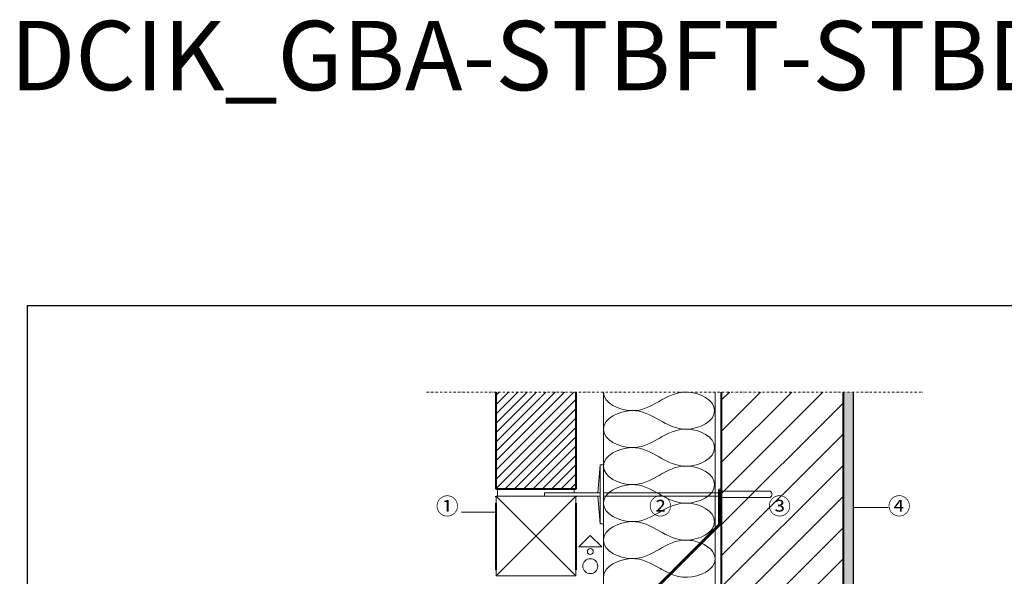
# Model space of a CAD drawing. Units: millimetres. Extents: x 271 to 2438, y 92 to 2054.
# Drawn here: x 271 to 1690, y 1252 to 2054 of the extents above; entities that cross this region are included whole.
import ezdxf

# ---------------------------------------------------------------- set-up
doc = ezdxf.new("R2010")
doc.units = ezdxf.units.MM
for name, pattern in [('DASHED', [0.75, 0.5, -0.25]), ('STRICHPUNKT', [25.4, 12.7, -6.35, 0, -6.35]), ('VERDECKTX2', [19.05, 12.7, -6.35])]:
    doc.linetypes.add(name, pattern=pattern)
for name, color, linetype in [('TI-ABDICHTUNG', 1, 'DASHED'), ('TI-BRUCHLINIEN', 6, 'STRICHPUNKT'), ('TI-Detail_025', 3, 'Continuous'), ('TI-Detail_030', 4, 'Continuous'), ('TI-Detail_040', 40, 'Continuous'), ('TI-DÄMMUNG', 50, 'Continuous'), ('TI-PROFILE', 140, 'Continuous'), ('TI-SCHRAFFUR', 1, 'Continuous'), ('TI-TEXT', 2, 'Continuous')]:
    doc.layers.add(name, color=color, linetype=linetype)
doc.styles.add('ERSTELLTER_STIL_1', font='CorpidCdSchoeck.ttf')

msp = doc.modelspace()

# ---------------------------------------------------------------- hatches: boundary and pattern name
at = {"layer": 'TI-SCHRAFFUR', "linetype": 'Continuous', "lineweight": 9}
h = msp.add_hatch(dxfattribs=at)
h.set_pattern_fill('ANSI31', color=18, scale=3, style=0)
h.set_pattern_definition([(45, (322.9905, 56.821), (-6.73519, 6.73519), [])])
h.paths.add_polyline_path([(957.3, 1517.1), (957.3, 1377.1), (1072.3, 1377.1), (1072.3, 1517.1)], flags=0)
h = msp.add_hatch(dxfattribs=at)
h.set_pattern_fill('ANSI31', color=18, style=0, pattern_type=2)
h.set_pattern_definition([(45, (1282.303, 967.066), (-22.4506, 22.4506), [])])
h.paths.add_polyline_path([(1457.3, 1517.1), (1282.3, 1517.1), (1282.3, 967.1), (1457.3, 967.1)], flags=0)
h = msp.add_hatch(dxfattribs=at)
h.set_pattern_fill('AR_CONC', color=1, style=0, pattern_type=2)
h.set_pattern_definition([(50, (1457.303, 967.066), (-18.21847, 1.5939), [1.905, -20.955]), (355, (1457.303, 967.066), (-3.5243, 19.10566), [1.524, -16.764]), (100.451, (1458.821, 966.933), (14.69425, 17.51167), [1.619, -17.809]), (46.184, (1457.303, 972.146), (-27.1079, 4.2042), [2.8575, -31.4325]), (96.6356, (1459.562, 971.795), (23.7404, 24.7426), [2.4285, -26.7135]), (351.184, (1457.303, 972.146), (23.7405, 24.7425), [2.286, -25.146]), (21, (1459.843, 970.876), (-15.1615, 10.22655), [1.905, -20.955]), (326, (1459.843, 970.876), (6.1802, 18.4188), [1.524, -16.764]), (71.4514, (1461.107, 970.023), (21.34165, 8.1923), [1.619, -17.809]), (37.5, (1457.303, 967.0657), (0.30886, 8.455504), [0, -16.5608, 0, -17.018, 0, -16.8275]), (7.5, (1457.303, 967.066), (6.68197, 10.01806), [0, -9.7028, 0, -16.1798, 0, -6.4135]), (327.5, (1451.639, 967.0657), (-13.55906, 0.572874), [0, -6.35, 0, -19.812, 0, -26.289]), (317.5, (1449.099, 967.066), (14.81292, 2.54265), [0, -8.255, 0, -13.1572, 0, -18.669])])
h.paths.add_polyline_path([(1472.3, 1517.1), (1457.3, 1517.1), (1457.3, 967.1), (1472.3, 967.1)], flags=0)

# ---------------------------------------------------------------- linework, layer by layer
msp.add_lwpolyline([(282.3, 1642.1), (1982.3, 1642.1), (1982.3, 92.1), (282.3, 92.1)], close=True)
at = {"layer": 'TI-ABDICHTUNG', "linetype": 'VERDECKTX2', "ltscale": 0.25, "const_width": 4}
msp.add_lwpolyline([(1279.3, 1376.1), (1279.3, 1326.1), (1072.3, 1119.1), (977.3, 1119.1)], dxfattribs=at)
at = {"layer": 'TI-BRUCHLINIEN', "color": 6, "linetype": 'STRICHPUNKT', "lineweight": 15, "ltscale": 0.25}
msp.add_line((857.3, 1517.1), (1572.3, 1517.1), dxfattribs=at)
at = {"layer": 'TI-Detail_025', "color": 140, "linetype": 'Continuous', "lineweight": 13}
for p, q in [((1278.5, 1377.1), (1282.3, 1377.1)), ((1278.5, 1377.1), (1278.5, 1362.1)), ((1278.5, 1362.1), (1282.3, 1362.1))]:
    msp.add_line(p, q, dxfattribs=at)
at = {"layer": 'TI-Detail_025', "color": 19, "linetype": 'Continuous', "lineweight": 9}
for p, q in [((1076.5, 1293.9), (1093, 1310.4)), ((1109.5, 1293.9), (1093, 1310.4)), ((1076.5, 1293.9), (1109.5, 1293.9))]:
    msp.add_line(p, q, dxfattribs=at)
for centre, radius in [((1093.1, 1287.3), 4.25), ((1093.1, 1266.2), 10.8)]:
    msp.add_circle(centre, radius, dxfattribs=at)
at = {"layer": 'TI-Detail_030', "color": 4, "linetype": 'Continuous', "lineweight": 30, "flags": 128}
msp.add_lwpolyline([(1457.3, 967.1), (1472.3, 967.1), (1472.3, 1517.1)], dxfattribs=at)
at = {"layer": 'TI-Detail_040', "color": 19, "linetype": 'Continuous', "lineweight": 18}
for p, q in [((1070, 1377.1), (1070, 1372.1)), ((1072.3, 1367.1), (957.3, 1367.1)), ((957.3, 1367.1), (1072.3, 1252.1)), ((1072.3, 1367.1), (957.3, 1252.1)), ((959.3, 1376.1), (959.3, 1367.1)), ((1072.3, 1252.1), (957.3, 1252.1))]:
    msp.add_line(p, q, dxfattribs=at)
at = {"layer": 'TI-Detail_040', "color": 40, "linetype": 'Continuous', "lineweight": 40, "flags": 128}
for points in [[(957.3, 1377.1), (957.3, 1517.1)], [(1072.3, 1517.1), (1072.3, 1377.1)], [(1457.3, 1517.1), (1457.3, 967.1), (1282.3, 967.1), (1282.3, 1517.1)], [(957.3, 1366.1), (957.3, 1367.1)], [(1072.3, 1367.1), (1072.3, 1366.1)], [(957.3, 1261.1), (957.3, 1357.1)], [(1072.3, 1357.1), (1072.3, 1261.1)]]:
    msp.add_lwpolyline(points, dxfattribs=at)
at = {"layer": 'TI-Detail_040', "color": 19, "linetype": 'Continuous', "lineweight": 18, "flags": 128}
for points in [[(957.3, 1252.1), (957.3, 1367.1)], [(1072.3, 1367.1), (1072.3, 1252.1)]]:
    msp.add_lwpolyline(points, dxfattribs=at)
at = {"layer": 'TI-DÄMMUNG', "color": 2, "linetype": 'Continuous', "lineweight": 13}
for p, q in [((1112.3, 1517.1), (1112.3, 1160.1)), ((1273, 967.1), (1273, 1517.1))]:
    msp.add_line(p, q, dxfattribs=at)
at = {"layer": 'TI-DÄMMUNG', "color": 40, "linetype": 'Continuous', "lineweight": 40}
msp.add_line((1072.3, 1377.1), (957.3, 1377.1), dxfattribs=at)
at = {"layer": 'TI-DÄMMUNG', "color": 2, "linetype": 'Continuous', "lineweight": 13}
for points, knots in [([(1272.3, 1490.4), (1272.3, 1506.4), (1250.1, 1516.5), (1232.3, 1517.1), (1216.7, 1517.5), (1204.5, 1510.6), (1192.3, 1503.7), (1180.1, 1496.8), (1167.9, 1489.9), (1152.3, 1490.4), (1134.5, 1490.9), (1112.3, 1501), (1112.3, 1517.1)], [0, 0, 0, 0, 1, 1, 1, 2, 2, 2, 3, 3, 3, 4, 4, 4, 4]), ([(1112.3, 1463.7), (1112.3, 1479.8), (1134.5, 1489.9), (1152.3, 1490.4), (1167.9, 1490.9), (1180.1, 1484), (1192.3, 1477.1), (1204.5, 1470.2), (1216.7, 1463.3), (1232.3, 1463.7), (1250.1, 1464.3), (1272.3, 1474.4), (1272.3, 1490.4)], [0, 0, 0, 0, 1, 1, 1, 2, 2, 2, 3, 3, 3, 4, 4, 4, 4]), ([(1272.3, 1437.1), (1272.3, 1453.1), (1250.1, 1463.2), (1232.3, 1463.7), (1216.7, 1464.2), (1204.5, 1457.3), (1192.3, 1450.4), (1180.1, 1443.5), (1167.9, 1436.6), (1152.3, 1437.1), (1134.5, 1437.6), (1112.3, 1447.7), (1112.3, 1463.7)], [0, 0, 0, 0, 1, 1, 1, 2, 2, 2, 3, 3, 3, 4, 4, 4, 4]), ([(1112.3, 1410.4), (1112.3, 1426.4), (1134.5, 1436.5), (1152.3, 1437.1), (1167.9, 1437.5), (1180.1, 1430.6), (1192.3, 1423.7), (1204.5, 1416.8), (1216.7, 1409.9), (1232.3, 1410.4), (1250.1, 1410.9), (1272.3, 1421), (1272.3, 1437.1)], [0, 0, 0, 0, 1, 1, 1, 2, 2, 2, 3, 3, 3, 4, 4, 4, 4]), ([(1272.3, 1383.7), (1272.3, 1399.8), (1250.1, 1409.9), (1232.3, 1410.4), (1216.7, 1410.9), (1204.5, 1404), (1192.3, 1397.1), (1180.1, 1390.2), (1167.9, 1383.3), (1152.3, 1383.7), (1134.5, 1384.3), (1112.3, 1394.4), (1112.3, 1410.4)], [0, 0, 0, 0, 1, 1, 1, 2, 2, 2, 3, 3, 3, 4, 4, 4, 4]), ([(1112.3, 1357.1), (1112.3, 1373.1), (1134.5, 1383.2), (1152.3, 1383.7), (1167.9, 1384.2), (1180.1, 1377.3), (1192.3, 1370.4), (1204.5, 1363.5), (1216.7, 1356.6), (1232.3, 1357.1), (1250.1, 1357.6), (1272.3, 1367.7), (1272.3, 1383.7)], [0, 0, 0, 0, 1, 1, 1, 2, 2, 2, 3, 3, 3, 4, 4, 4, 4]), ([(1272.3, 1330.4), (1272.3, 1346.4), (1250.1, 1356.5), (1232.3, 1357.1), (1216.7, 1357.5), (1204.5, 1350.6), (1192.3, 1343.7), (1180.1, 1336.8), (1167.9, 1329.9), (1152.3, 1330.4), (1134.5, 1330.9), (1112.3, 1341), (1112.3, 1357.1)], [0, 0, 0, 0, 1, 1, 1, 2, 2, 2, 3, 3, 3, 4, 4, 4, 4]), ([(1112.3, 1303.7), (1112.3, 1319.8), (1134.5, 1329.9), (1152.3, 1330.4), (1167.9, 1330.9), (1180.1, 1324), (1192.3, 1317.1), (1204.5, 1310.2), (1216.7, 1303.3), (1232.3, 1303.7), (1250.1, 1304.3), (1272.3, 1314.4), (1272.3, 1330.4)], [0, 0, 0, 0, 1, 1, 1, 2, 2, 2, 3, 3, 3, 4, 4, 4, 4]), ([(1251.9, 1299.6), (1245.6, 1302.1), (1238.7, 1303.5), (1232.3, 1303.7), (1216.7, 1304.2), (1204.5, 1297.3), (1192.3, 1290.4), (1180.1, 1283.5), (1167.9, 1276.6), (1152.3, 1277.1), (1134.5, 1277.6), (1112.3, 1287.7), (1112.3, 1303.7)], [0, 0, 0, 0, 1, 1, 1, 2, 2, 2, 3, 3, 3, 4, 4, 4, 4]), ([(1112.3, 1250.4), (1112.3, 1266.4), (1134.5, 1276.5), (1152.3, 1277.1), (1167.9, 1277.5), (1180.1, 1270.6), (1192.3, 1263.7), (1197.4, 1260.8), (1202.5, 1258), (1207.9, 1255.6)], [0, 0, 0, 0, 1, 1, 1, 2, 2, 2, 3, 3, 3, 3]), ([(1207.9, 1255.6), (1215.5, 1252.2), (1223.6, 1249.8), (1233, 1250.1), (1250.7, 1250.6), (1273, 1260.8), (1273, 1276.8)], [0, 0, 0, 0, 1, 1, 1, 2, 2, 2, 2])]:
    msp.add_open_spline(points, degree=3, knots=knots, dxfattribs=at)
msp.add_open_spline([(1251.9, 1299.6), (1263.4, 1295.2), (1273, 1287.3), (1273, 1276.8)], degree=3, dxfattribs=at)
at = {"layer": 'TI-PROFILE', "color": 140, "linetype": 'Continuous', "lineweight": 13}
for p, q in [((1107.1, 1412.1), (1103.9, 1372.1)), ((1107.1, 1327.1), (1107.1, 1412.1)), ((1107.1, 1412.1), (1112.1, 1412.1)), ((1112.1, 1412.1), (1112.1, 1327.1)), ((1077.3, 1372.1), (1027.3, 1372.1)), ((1027.3, 1372.1), (1027.3, 1367.1)), ((1077.3, 1367.1), (1027.3, 1367.1)), ((1077.3, 1372.1), (1107.1, 1372.1)), ((1077.3, 1367.1), (1107.1, 1367.1)), ((1107.1, 1327.1), (1103.9, 1367.1)), ((1112.1, 1372.1), (1278.5, 1372.1)), ((1112.1, 1367.1), (1278.5, 1367.1)), ((1282.3, 1374.1), (1352.3, 1374.1)), ((1282.3, 1365.1), (1352.3, 1365.1)), ((1112.1, 1327.1), (1107.1, 1327.1))]:
    msp.add_line(p, q, dxfattribs=at)
msp.add_arc((1349.6, 1369.6), 5.23, 300.5516, 59.4484, dxfattribs=at)
at = {"layer": 'TI-TEXT', "color": 2, "linetype": 'Continuous', "lineweight": 13}
for p, q in [((1522.3, 1350.9), (1472.3, 1350.9)), ((907.3, 1344.1), (957.3, 1344.1))]:
    msp.add_line(p, q, dxfattribs=at)

# ---------------------------------------------------------------- texts
at = {"layer": 'TI-TEXT', "color": 2, "linetype": 'Continuous', "insert": (257.1, 2052.3), "char_height": 100, "attachment_point": 1, "style": 'ERSTELLTER_STIL_1'}
msp.add_mtext('{DCIK_GBA-STBFT-STBD-MWZ-WFS^I^I}', dxfattribs=at)
at = {"layer": 'TI-TEXT', "color": 2, "linetype": 'Continuous', "lineweight": 13, "char_height": 24, "attachment_point": 1, "style": 'ERSTELLTER_STIL_1'}
for s, insert, width in [('{①}', (870.6, 1364.6), 36.932), ('{③}', (1349.5, 1364.7), 37.71), ('{④}', (1521.9, 1364.7), 36.725)]:
    msp.add_mtext(s, dxfattribs=dict(at, insert=insert, width=width))
at = {"layer": 'TI-TEXT', "color": 2, "linetype": 'Continuous', "lineweight": 13, "insert": (1177.7, 1364.7), "char_height": 24, "attachment_point": 1, "style": 'ERSTELLTER_STIL_1'}
msp.add_mtext('{②}', dxfattribs=at)

doc.saveas('drawing.dxf')
